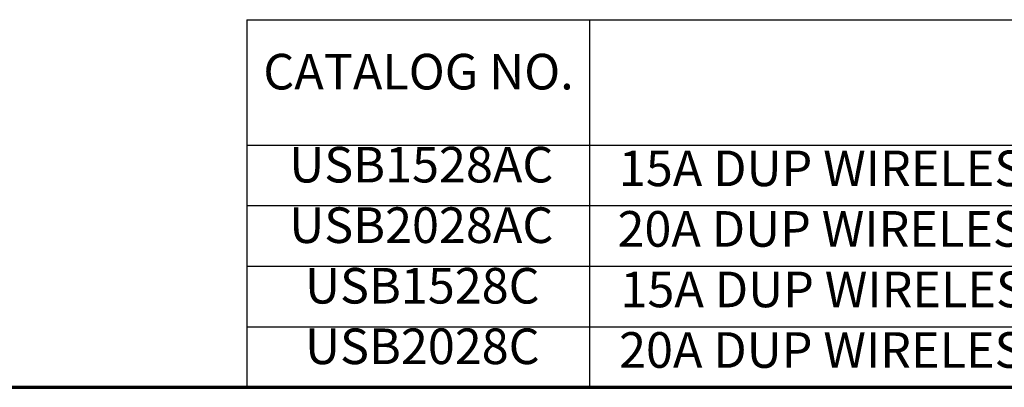
# Model space of a CAD drawing. Units: inches. Extents: x 1 to 103, y -22 to 21.
# Drawn here: x 6 to 12, y 1 to 3 of the extents above; entities that cross this region are included whole.
import ezdxf
from ezdxf.enums import TextEntityAlignment as Align

# ---------------------------------------------------------------- set-up
doc = ezdxf.new("R2010")
doc.units = ezdxf.units.IN
doc.header["$LTSCALE"] = 2
doc.header["$MEASUREMENT"] = 0
for name, color, linetype, lineweight in [('Border (ANSI)', 7, 'Continuous', 70), ('Symbol (ANSI)', 7, 'Continuous', 25), ('Title (ANSI)', 7, 'Continuous', 50)]:
    doc.layers.add(name, color=color, linetype=linetype, lineweight=lineweight)
doc.styles.add('catalog table text', font='calibril.ttf')
doc.styles.get("Standard").update_dxf_attribs({"font": 'calibril.ttf'})

# ---------------------------------------------------------------- blocks, each defined once
blk = doc.blocks.new('Borders Customer Border')
at = {"layer": 'Border (ANSI)'}
blk.add_line((0.3225, 0.3225), (16.6775, 0.3225), dxfattribs=at)
at = {"layer": 'Border (ANSI)', "lineweight": 30, "flags": 104}
for tag, height, p in [('PART_NUMBER', 0.2, (7.27, 10.5025)), ('REVISION_NUMBER', 0.18, (8.27, 10.5025))]:
    blk.add_attdef(tag, text='', height=height, dxfattribs=at).set_placement(p, align=Align.MIDDLE_CENTER)
at = {"layer": 'Border (ANSI)', "lineweight": 30, "flags": 58}
blk.add_attdef('CAT._NOS.', text='', height=0.125, rotation=270, dxfattribs=at).set_placement((16.4325, 9.1824), align=Align.TOP_CENTER)
for tag, height, p in [('PART_NUMBER', 0.2, (16.4525, 2.0225)), ('REVISION_NUMBER', 0.18, (16.4525, 0.5475))]:
    blk.add_attdef(tag, text='', height=height, rotation=270, dxfattribs=at).set_placement(p, align=Align.MIDDLE_CENTER)
at = {"layer": 'Title (ANSI)', "lineweight": 30, "flags": 104}
for tag, height, p in [('TITLE', 0.125, (14.5085, 1.6395)), ('CREATION_DATE', 0.1, (15.4692, 0.4475))]:
    blk.add_attdef(tag, text='', height=height, dxfattribs=at).set_placement(p, align=Align.MIDDLE_LEFT)
blk.add_attdef('Initial_View_Scale', text='', height=0.1, dxfattribs=at).set_placement((15.7818, 0.6975), align=Align.MIDDLE_CENTER)
blk = doc.blocks.new('Table1')
at = {"layer": 'Symbol (ANSI)'}
for p, q in [((3.8067, 1.3546), (12.7895, 1.3546)), ((3.8067, 1.3546), (3.8067, 1.0025)), ((4.7699, 1.3546), (4.7699, 1.0025)), ((3.8067, 1.0025), (12.7895, 1.0025)), ((3.8067, 1.0025), (3.8067, 0.3225)), ((4.7699, 1.0025), (4.7699, 0.3225)), ((3.8067, 0.8325), (12.7895, 0.8325)), ((3.8067, 0.6625), (12.7895, 0.6625)), ((3.8067, 0.4925), (12.7895, 0.4925)), ((3.8067, 0.3225), (12.7895, 0.3225))]:
    blk.add_line(p, q, dxfattribs=at)
at = {"layer": 'Symbol (ANSI)', "char_height": 0.1, "attachment_point": 7, "style": 'catalog table text'}
for s, insert in [('CATALOG NO.', (3.8534, 1.1275)), ('USB1528AC', (3.9263, 0.8664)), ('15A DUP WIRELESS CHARGER 2 GANG WITH AC USB PORTS, WHITE', (4.8527, 0.856)), ('USB2028AC', (3.9263, 0.6964)), ('20A DUP WIRELESS CHARGER 2 GANG WITH AC USB PORTS, WHITE', (4.8487, 0.686)), ('USB1528C', (3.9707, 0.5264)), ('15A DUP WIRELESS CHARGER 2 GANG WITH 2C USB PORTS, WHITE', (4.8572, 0.516)), ('USB2028C', (3.9707, 0.3564)), ('20A DUP WIRELESS CHARGER 2 GANG WITH 2C USB PORTS, WHITE', (4.8532, 0.346))]:
    blk.add_mtext(s, dxfattribs=dict(at, insert=insert))

msp = doc.modelspace()

# ---------------------------------------------------------------- block references
at = {"xscale": 2, "yscale": 2, "zscale": 2}
for name in ['Borders Customer Border', 'Table1']:
    msp.add_blockref(name, (0, 0), dxfattribs=at)

doc.saveas('drawing.dxf')
